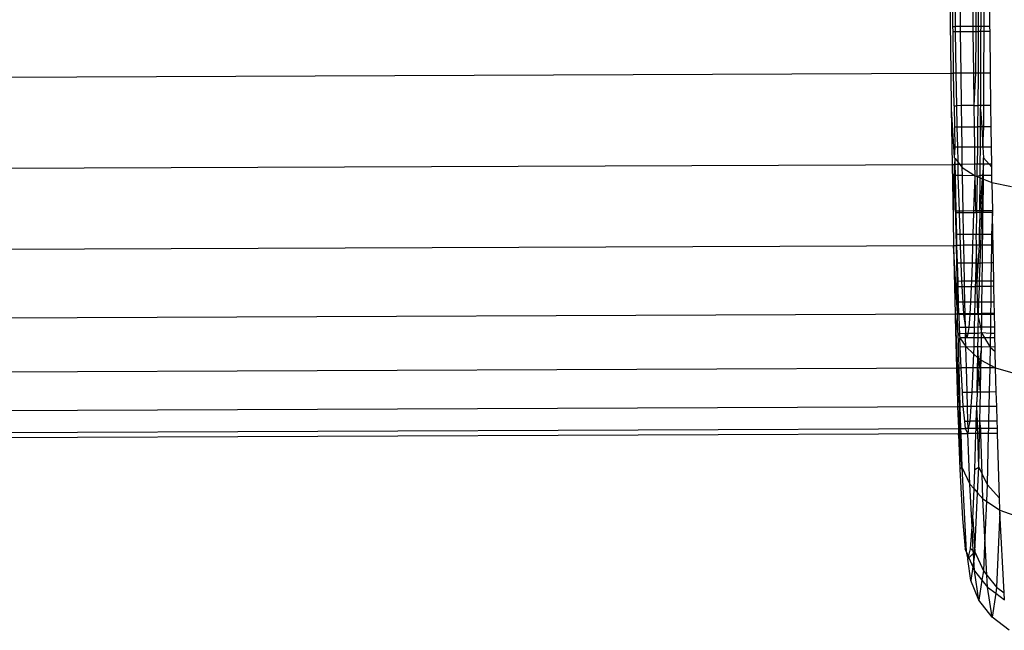
# Model space of a CAD drawing. Units: metres. Extents: x -1.86 to 2.32, y -1.74 to 2.17.
# Drawn here: x 0.56 to 0.59, y -0.23 to -0.22 of the extents above; entities that cross this region are included whole.
import ezdxf

# ---------------------------------------------------------------- set-up
doc = ezdxf.new("R2010")
doc.units = ezdxf.units.M

msp = doc.modelspace()

# ---------------------------------------------------------------- linework, layer by layer
for p, q in [((0.586873, -0.214386), (0.586905, -0.216928)), ((0.58697, -0.215514), (0.586956, -0.21443)), ((0.587019, -0.21443), (0.587033, -0.215514)), ((0.587198, -0.215513), (0.587185, -0.214429)), ((0.587584, -0.215512), (0.587571, -0.214428)), ((0.587673, -0.215511), (0.587681, -0.214427)), ((0.587743, -0.214427), (0.587739, -0.215511)), ((0.587821, -0.215511), (0.587825, -0.214427)), ((0.587917, -0.21551), (0.587921, -0.214426)), ((0.588094, -0.21551), (0.58808, -0.214426)), ((0.58697, -0.215514), (0.587033, -0.215514)), ((0.586972, -0.21566), (0.58697, -0.215514)), ((0.587198, -0.215513), (0.587033, -0.215514)), ((0.587033, -0.215514), (0.587036, -0.21566)), ((0.587584, -0.215512), (0.587198, -0.215513)), ((0.5872, -0.215659), (0.587198, -0.215513)), ((0.587673, -0.215511), (0.587584, -0.215512)), ((0.587586, -0.215658), (0.587584, -0.215512)), ((0.587672, -0.215657), (0.587673, -0.215511)), ((0.587739, -0.215511), (0.587673, -0.215511)), ((0.587739, -0.215511), (0.587739, -0.215657)), ((0.587821, -0.215511), (0.587739, -0.215511)), ((0.58782, -0.215657), (0.587821, -0.215511)), ((0.587917, -0.21551), (0.587821, -0.215511)), ((0.587916, -0.215656), (0.587917, -0.21551)), ((0.588094, -0.21551), (0.587917, -0.21551)), ((0.588095, -0.215656), (0.588094, -0.21551)), ((0.586972, -0.21566), (0.587036, -0.21566)), ((0.586988, -0.216927), (0.586972, -0.21566)), ((0.587036, -0.21566), (0.5872, -0.215659)), ((0.587036, -0.21566), (0.587058, -0.216927)), ((0.5872, -0.215659), (0.587586, -0.215658)), ((0.587216, -0.216926), (0.5872, -0.215659)), ((0.587586, -0.215658), (0.587672, -0.215657)), ((0.587602, -0.216925), (0.587586, -0.215658)), ((0.587663, -0.216924), (0.587672, -0.215657)), ((0.587672, -0.215657), (0.587739, -0.215657)), ((0.587739, -0.215657), (0.58773, -0.216924)), ((0.58782, -0.215657), (0.587739, -0.215657)), ((0.587815, -0.216924), (0.58782, -0.215657)), ((0.587916, -0.215656), (0.58782, -0.215657)), ((0.587911, -0.216923), (0.587916, -0.215656)), ((0.588095, -0.215656), (0.587916, -0.215656)), ((0.588111, -0.216923), (0.588095, -0.215656)), ((0.346996, -0.217897), (0.586905, -0.216928)), ((0.586905, -0.216928), (0.586988, -0.216927)), ((0.586905, -0.216928), (0.586918, -0.218011)), ((0.587058, -0.216927), (0.586988, -0.216927)), ((0.587005, -0.217911), (0.586988, -0.216927)), ((0.587216, -0.216926), (0.587058, -0.216927)), ((0.587058, -0.216927), (0.587075, -0.217911)), ((0.587602, -0.216925), (0.587216, -0.216926)), ((0.587228, -0.21791), (0.587216, -0.216926)), ((0.587663, -0.216924), (0.587602, -0.216925)), ((0.587614, -0.217909), (0.587602, -0.216925)), ((0.587614, -0.217909), (0.587663, -0.216924)), ((0.58773, -0.216924), (0.587663, -0.216924)), ((0.58773, -0.216924), (0.587723, -0.217908)), ((0.587815, -0.216924), (0.58773, -0.216924)), ((0.587811, -0.217908), (0.587815, -0.216924)), ((0.587911, -0.216923), (0.587815, -0.216924)), ((0.587907, -0.217908), (0.587911, -0.216923)), ((0.588111, -0.216923), (0.587911, -0.216923)), ((0.588123, -0.217907), (0.588111, -0.216923)), ((0.587005, -0.217911), (0.587075, -0.217911)), ((0.587005, -0.217911), (0.587017, -0.218553)), ((0.587228, -0.21791), (0.587075, -0.217911)), ((0.587075, -0.217911), (0.587089, -0.218552)), ((0.587614, -0.217909), (0.587228, -0.21791)), ((0.587236, -0.218552), (0.587228, -0.21791)), ((0.587614, -0.217909), (0.587723, -0.217908)), ((0.587622, -0.21855), (0.587614, -0.217909)), ((0.587723, -0.217908), (0.587718, -0.21855)), ((0.587811, -0.217908), (0.587723, -0.217908)), ((0.58781, -0.218023), (0.587811, -0.217908)), ((0.587907, -0.217908), (0.587811, -0.217908)), ((0.587904, -0.218549), (0.587907, -0.217908)), ((0.588123, -0.217907), (0.587907, -0.217908)), ((0.588131, -0.218548), (0.588123, -0.217907)), ((0.586918, -0.218011), (0.587011, -0.219484)), ((0.586918, -0.218011), (0.586946, -0.219693)), ((0.587806, -0.21855), (0.58781, -0.218023)), ((0.58781, -0.218023), (0.587842, -0.218549)), ((0.587017, -0.218553), (0.587089, -0.218552)), ((0.587017, -0.218553), (0.587027, -0.219171)), ((0.587089, -0.218552), (0.587236, -0.218552)), ((0.587089, -0.218552), (0.587103, -0.219171)), ((0.587236, -0.218552), (0.587622, -0.21855)), ((0.587244, -0.219171), (0.587236, -0.218552)), ((0.587637, -0.219169), (0.587622, -0.21855)), ((0.587622, -0.21855), (0.587718, -0.21855)), ((0.587718, -0.21855), (0.587711, -0.219169)), ((0.587806, -0.21855), (0.587718, -0.21855)), ((0.587801, -0.219168), (0.587806, -0.21855)), ((0.587842, -0.218549), (0.587806, -0.21855)), ((0.587842, -0.218549), (0.58788, -0.219168)), ((0.587904, -0.218549), (0.587842, -0.218549)), ((0.58788, -0.219168), (0.587904, -0.218549)), ((0.588131, -0.218548), (0.587904, -0.218549)), ((0.588139, -0.219167), (0.588131, -0.218548)), ((0.587027, -0.219171), (0.587011, -0.219484)), ((0.587103, -0.219171), (0.587027, -0.219171)), ((0.587103, -0.219171), (0.587113, -0.219612)), ((0.587244, -0.219171), (0.587103, -0.219171)), ((0.587637, -0.219169), (0.587244, -0.219171)), ((0.58725, -0.219692), (0.587244, -0.219171)), ((0.587633, -0.219395), (0.587637, -0.219169)), ((0.587636, -0.21969), (0.587633, -0.219395)), ((0.587711, -0.219169), (0.587637, -0.219169)), ((0.587711, -0.219169), (0.587704, -0.21969)), ((0.587801, -0.219168), (0.587711, -0.219169)), ((0.587797, -0.21969), (0.587801, -0.219168)), ((0.58788, -0.219168), (0.587801, -0.219168)), ((0.588139, -0.219167), (0.58788, -0.219168)), ((0.58788, -0.219168), (0.5879, -0.219497)), ((0.588145, -0.219688), (0.588139, -0.219167)), ((0.34704, -0.220674), (0.586946, -0.219693)), ((0.586946, -0.219693), (0.586973, -0.221356)), ((0.586946, -0.219693), (0.587007, -0.219693)), ((0.587007, -0.219693), (0.586973, -0.221356)), ((0.587033, -0.219512), (0.587007, -0.219693)), ((0.587007, -0.219693), (0.587063, -0.222149)), ((0.587007, -0.219693), (0.587036, -0.219693)), ((0.587011, -0.219484), (0.587033, -0.219512)), ((0.587033, -0.219512), (0.587113, -0.219612)), ((0.587036, -0.219693), (0.587033, -0.219512)), ((0.587115, -0.219693), (0.587036, -0.219693)), ((0.587044, -0.220032), (0.587036, -0.219693)), ((0.587113, -0.219612), (0.587115, -0.219693)), ((0.587113, -0.219612), (0.587177, -0.219692)), ((0.587177, -0.219692), (0.587115, -0.219693)), ((0.587115, -0.219693), (0.587122, -0.220031)), ((0.587177, -0.219692), (0.587251, -0.219784)), ((0.58725, -0.219692), (0.587177, -0.219692)), ((0.587636, -0.21969), (0.58725, -0.219692)), ((0.587251, -0.219784), (0.58725, -0.219692)), ((0.587641, -0.220042), (0.587636, -0.21969)), ((0.587704, -0.21969), (0.587636, -0.21969)), ((0.5877, -0.220064), (0.587704, -0.21969)), ((0.587797, -0.21969), (0.587704, -0.21969)), ((0.587794, -0.220029), (0.587797, -0.21969)), ((0.587898, -0.219689), (0.587797, -0.21969)), ((0.587898, -0.219689), (0.587867, -0.220028)), ((0.587894, -0.220028), (0.587898, -0.219689)), ((0.587898, -0.219689), (0.5879, -0.219497)), ((0.588067, -0.219689), (0.587898, -0.219689)), ((0.5879, -0.219497), (0.588067, -0.219689)), ((0.588145, -0.219688), (0.588067, -0.219689)), ((0.588067, -0.219689), (0.588146, -0.21978)), ((0.588146, -0.21978), (0.588145, -0.219688)), ((0.587251, -0.219784), (0.587641, -0.220042)), ((0.587256, -0.220031), (0.587251, -0.219784)), ((0.588149, -0.220027), (0.587894, -0.220028)), ((0.588149, -0.220027), (0.588146, -0.21978)), ((0.588152, -0.220238), (0.588149, -0.220027)), ((0.587122, -0.220031), (0.587044, -0.220032)), ((0.587068, -0.221108), (0.587044, -0.220032)), ((0.587256, -0.220031), (0.587122, -0.220031)), ((0.587122, -0.220031), (0.587154, -0.221107)), ((0.587277, -0.221107), (0.587256, -0.220031)), ((0.587641, -0.220042), (0.587256, -0.220031)), ((0.587602, -0.221106), (0.587641, -0.220042)), ((0.587641, -0.220042), (0.5877, -0.220064)), ((0.587661, -0.221105), (0.587641, -0.220042)), ((0.5877, -0.220064), (0.587688, -0.221105)), ((0.587794, -0.220029), (0.5877, -0.220064)), ((0.5877, -0.220064), (0.587793, -0.2201)), ((0.587785, -0.221105), (0.587793, -0.2201)), ((0.587861, -0.220126), (0.587785, -0.221105)), ((0.587793, -0.2201), (0.587794, -0.220029)), ((0.587793, -0.2201), (0.587861, -0.220126)), ((0.587867, -0.220028), (0.587794, -0.220029)), ((0.587848, -0.221105), (0.587893, -0.220138)), ((0.587867, -0.220028), (0.587861, -0.220126)), ((0.587861, -0.220126), (0.587893, -0.220138)), ((0.587894, -0.220028), (0.587867, -0.220028)), ((0.587882, -0.221104), (0.587893, -0.220138)), ((0.587893, -0.220138), (0.587894, -0.220028)), ((0.587893, -0.220138), (0.588152, -0.220238)), ((0.588152, -0.220238), (0.588751, -0.22036)), ((0.588152, -0.220238), (0.588169, -0.221103)), ((0.587154, -0.221107), (0.587068, -0.221108)), ((0.587069, -0.221153), (0.587068, -0.221108)), ((0.587069, -0.221153), (0.587155, -0.221152)), ((0.587084, -0.221823), (0.587069, -0.221153)), ((0.587154, -0.221107), (0.587155, -0.221152)), ((0.587277, -0.221107), (0.587154, -0.221107)), ((0.587155, -0.221152), (0.587174, -0.221822)), ((0.587155, -0.221152), (0.587278, -0.221152)), ((0.587602, -0.221106), (0.587277, -0.221107)), ((0.587278, -0.221152), (0.587277, -0.221107)), ((0.587278, -0.221152), (0.587601, -0.22115)), ((0.587291, -0.221822), (0.587278, -0.221152)), ((0.587583, -0.221821), (0.587601, -0.22115)), ((0.587601, -0.22115), (0.587602, -0.221106)), ((0.587601, -0.22115), (0.587687, -0.22115)), ((0.587661, -0.221105), (0.587602, -0.221106)), ((0.587687, -0.22115), (0.587661, -0.221105)), ((0.587688, -0.221105), (0.587661, -0.221105)), ((0.587687, -0.22115), (0.587675, -0.22182)), ((0.587688, -0.221105), (0.587687, -0.22115)), ((0.587785, -0.22115), (0.587687, -0.22115)), ((0.587785, -0.221105), (0.587688, -0.221105)), ((0.587785, -0.22115), (0.587783, -0.221368)), ((0.587785, -0.221105), (0.587785, -0.22115)), ((0.587848, -0.221105), (0.587785, -0.221105)), ((0.587847, -0.221149), (0.587785, -0.22115)), ((0.587825, -0.22182), (0.587847, -0.221149)), ((0.587847, -0.221149), (0.587848, -0.221105)), ((0.587881, -0.221149), (0.587847, -0.221149)), ((0.587882, -0.221104), (0.587848, -0.221105)), ((0.587874, -0.22182), (0.587881, -0.221149)), ((0.587881, -0.221149), (0.587882, -0.221104)), ((0.58817, -0.221148), (0.587881, -0.221149)), ((0.588169, -0.221103), (0.587882, -0.221104)), ((0.58817, -0.221148), (0.588139, -0.221818)), ((0.588169, -0.221103), (0.58817, -0.221148)), ((0.588183, -0.221818), (0.58817, -0.221148)), ((0.586973, -0.221356), (0.58699, -0.222149)), ((0.587777, -0.22182), (0.587783, -0.221368)), ((0.587583, -0.221821), (0.587291, -0.221822)), ((0.587575, -0.222147), (0.587583, -0.221821)), ((0.587675, -0.22182), (0.587583, -0.221821)), ((0.587681, -0.222147), (0.587675, -0.22182)), ((0.587777, -0.22182), (0.587675, -0.22182)), ((0.587773, -0.222146), (0.587777, -0.22182)), ((0.587825, -0.22182), (0.587777, -0.22182)), ((0.587815, -0.222146), (0.587825, -0.22182)), ((0.587874, -0.22182), (0.587825, -0.22182)), ((0.58787, -0.222146), (0.587874, -0.22182)), ((0.588139, -0.221818), (0.587874, -0.22182)), ((0.588139, -0.221818), (0.588135, -0.222145)), ((0.588183, -0.221818), (0.588139, -0.221818)), ((0.588189, -0.222145), (0.588183, -0.221818)), ((0.587174, -0.221822), (0.587084, -0.221823)), ((0.587091, -0.222149), (0.587084, -0.221823)), ((0.587291, -0.221822), (0.587174, -0.221822)), ((0.587174, -0.221822), (0.587187, -0.222149)), ((0.587297, -0.222148), (0.587291, -0.221822)), ((0.347089, -0.22313), (0.58699, -0.222149)), ((0.58699, -0.222149), (0.587034, -0.224225)), ((0.587103, -0.224224), (0.58699, -0.222149)), ((0.58699, -0.222149), (0.587063, -0.222149)), ((0.587063, -0.222149), (0.587103, -0.224224)), ((0.587063, -0.222149), (0.587091, -0.222149)), ((0.587187, -0.222149), (0.587091, -0.222149)), ((0.587107, -0.222689), (0.587091, -0.222149)), ((0.587297, -0.222148), (0.587187, -0.222149)), ((0.587187, -0.222149), (0.587209, -0.222688)), ((0.587575, -0.222147), (0.587297, -0.222148)), ((0.587308, -0.222688), (0.587297, -0.222148)), ((0.58756, -0.222687), (0.587575, -0.222147)), ((0.587681, -0.222147), (0.587575, -0.222147)), ((0.587681, -0.222147), (0.58766, -0.222686)), ((0.587773, -0.222146), (0.587681, -0.222147)), ((0.587692, -0.222686), (0.587681, -0.222147)), ((0.587703, -0.223238), (0.587773, -0.222146)), ((0.587815, -0.222146), (0.587773, -0.222146)), ((0.587797, -0.222686), (0.587815, -0.222146)), ((0.58787, -0.222146), (0.587815, -0.222146)), ((0.587864, -0.222685), (0.58787, -0.222146)), ((0.588135, -0.222145), (0.58787, -0.222146)), ((0.588135, -0.222145), (0.588129, -0.222684)), ((0.588189, -0.222145), (0.588135, -0.222145)), ((0.5882, -0.222684), (0.588189, -0.222145)), ((0.587209, -0.222688), (0.587107, -0.222689)), ((0.587123, -0.223241), (0.587107, -0.222689)), ((0.587209, -0.222688), (0.58723, -0.22324)), ((0.587308, -0.222688), (0.587209, -0.222688)), ((0.58756, -0.222687), (0.587308, -0.222688)), ((0.587318, -0.22324), (0.587308, -0.222688)), ((0.587538, -0.223239), (0.58756, -0.222687)), ((0.58766, -0.222686), (0.58756, -0.222687)), ((0.58766, -0.222686), (0.58765, -0.223239)), ((0.587692, -0.222686), (0.58766, -0.222686)), ((0.587703, -0.223238), (0.587692, -0.222686)), ((0.587692, -0.222686), (0.587797, -0.222686)), ((0.58778, -0.223238), (0.587797, -0.222686)), ((0.587864, -0.222685), (0.587797, -0.222686)), ((0.587858, -0.223238), (0.587864, -0.222685)), ((0.588129, -0.222684), (0.587864, -0.222685)), ((0.588129, -0.222684), (0.588123, -0.223237)), ((0.5882, -0.222684), (0.588129, -0.222684)), ((0.58821, -0.223236), (0.5882, -0.222684)), ((0.58723, -0.22324), (0.587123, -0.223241)), ((0.587128, -0.223396), (0.587123, -0.223241)), ((0.587318, -0.22324), (0.58723, -0.22324)), ((0.58723, -0.22324), (0.587239, -0.223395)), ((0.587538, -0.223239), (0.587318, -0.22324)), ((0.587321, -0.223395), (0.587318, -0.22324)), ((0.587532, -0.223394), (0.587538, -0.223239)), ((0.58765, -0.223239), (0.587538, -0.223239)), ((0.58765, -0.223239), (0.587647, -0.223394)), ((0.587703, -0.223238), (0.58765, -0.223239)), ((0.587706, -0.223393), (0.587703, -0.223238)), ((0.58778, -0.223238), (0.587703, -0.223238)), ((0.587775, -0.223393), (0.58778, -0.223238)), ((0.587858, -0.223238), (0.58778, -0.223238)), ((0.587856, -0.223393), (0.587858, -0.223238)), ((0.588123, -0.223237), (0.587858, -0.223238)), ((0.588123, -0.223237), (0.588121, -0.223392)), ((0.58821, -0.223236), (0.588123, -0.223237)), ((0.588213, -0.223391), (0.58821, -0.223236)), ((0.587128, -0.223396), (0.587239, -0.223395)), ((0.587142, -0.223875), (0.587128, -0.223396)), ((0.587239, -0.223395), (0.587267, -0.223874)), ((0.587239, -0.223395), (0.587321, -0.223395)), ((0.587321, -0.223395), (0.587532, -0.223394)), ((0.587331, -0.223874), (0.587321, -0.223395)), ((0.587513, -0.223873), (0.587532, -0.223394)), ((0.587532, -0.223394), (0.587647, -0.223394)), ((0.587647, -0.223394), (0.587634, -0.223873)), ((0.587706, -0.223393), (0.587647, -0.223394)), ((0.587775, -0.223393), (0.587706, -0.223393)), ((0.587715, -0.223873), (0.587706, -0.223393)), ((0.587759, -0.223872), (0.587775, -0.223393)), ((0.587856, -0.223393), (0.587775, -0.223393)), ((0.587851, -0.223872), (0.587856, -0.223393)), ((0.588121, -0.223392), (0.587856, -0.223393)), ((0.588121, -0.223392), (0.588115, -0.223871)), ((0.588213, -0.223391), (0.588121, -0.223392)), ((0.588223, -0.223871), (0.588213, -0.223391)), ((0.587267, -0.223874), (0.587142, -0.223875)), ((0.587152, -0.224224), (0.587142, -0.223875)), ((0.587331, -0.223874), (0.587267, -0.223874)), ((0.587267, -0.223874), (0.587287, -0.224223)), ((0.587513, -0.223873), (0.587331, -0.223874)), ((0.587337, -0.224223), (0.587331, -0.223874)), ((0.587489, -0.224223), (0.587513, -0.223873)), ((0.587634, -0.223873), (0.587513, -0.223873)), ((0.587634, -0.223873), (0.587625, -0.224222)), ((0.587715, -0.223873), (0.587634, -0.223873)), ((0.587759, -0.223872), (0.587715, -0.223873)), ((0.587722, -0.224222), (0.587715, -0.223873)), ((0.587748, -0.224222), (0.587759, -0.223872)), ((0.587851, -0.223872), (0.587759, -0.223872)), ((0.587847, -0.224221), (0.587851, -0.223872)), ((0.588115, -0.223871), (0.587851, -0.223872)), ((0.588115, -0.223871), (0.588112, -0.22422)), ((0.588223, -0.223871), (0.588115, -0.223871)), ((0.588229, -0.22422), (0.588223, -0.223871)), ((0.347139, -0.225205), (0.587034, -0.224225)), ((0.587034, -0.224225), (0.587103, -0.224224)), ((0.587034, -0.224225), (0.587036, -0.22434)), ((0.587036, -0.22434), (0.587114, -0.224797)), ((0.587036, -0.22434), (0.587104, -0.225867)), ((0.587036, -0.22434), (0.587078, -0.225867)), ((0.587114, -0.224797), (0.587103, -0.224224)), ((0.587103, -0.224224), (0.587152, -0.224224)), ((0.587287, -0.224223), (0.587152, -0.224224)), ((0.587153, -0.224251), (0.587152, -0.224224)), ((0.587288, -0.22425), (0.587153, -0.224251)), ((0.587168, -0.224638), (0.587153, -0.224251)), ((0.587337, -0.224223), (0.587287, -0.224223)), ((0.587287, -0.224223), (0.587288, -0.22425)), ((0.587338, -0.22425), (0.587288, -0.22425)), ((0.587288, -0.22425), (0.587346, -0.224637)), ((0.587489, -0.224223), (0.587337, -0.224223)), ((0.587338, -0.22425), (0.587337, -0.224223)), ((0.587487, -0.224249), (0.587338, -0.22425)), ((0.587346, -0.224637), (0.587338, -0.22425)), ((0.587461, -0.224636), (0.587487, -0.224249)), ((0.587487, -0.224249), (0.587489, -0.224223)), ((0.587625, -0.224249), (0.587487, -0.224249)), ((0.587625, -0.224222), (0.587489, -0.224223)), ((0.587625, -0.224249), (0.587614, -0.224636)), ((0.587625, -0.224222), (0.587625, -0.224249)), ((0.587722, -0.224222), (0.587625, -0.224222)), ((0.587747, -0.224248), (0.587625, -0.224249)), ((0.587747, -0.224248), (0.587722, -0.224222)), ((0.587748, -0.224222), (0.587722, -0.224222)), ((0.587738, -0.224635), (0.587744, -0.22435)), ((0.587744, -0.22435), (0.587747, -0.224248)), ((0.587744, -0.22435), (0.587804, -0.224635)), ((0.587747, -0.224248), (0.587748, -0.224222)), ((0.587846, -0.224248), (0.587747, -0.224248)), ((0.587847, -0.224221), (0.587748, -0.224222)), ((0.587842, -0.224635), (0.587846, -0.224248)), ((0.587846, -0.224248), (0.587847, -0.224221)), ((0.588111, -0.224247), (0.587846, -0.224248)), ((0.588112, -0.22422), (0.587847, -0.224221)), ((0.588111, -0.224247), (0.588107, -0.224634)), ((0.588112, -0.22422), (0.588111, -0.224247)), ((0.58823, -0.224246), (0.588111, -0.224247)), ((0.588229, -0.22422), (0.588112, -0.22422)), ((0.58823, -0.224246), (0.588229, -0.22422)), ((0.588238, -0.224633), (0.58823, -0.224246)), ((0.587114, -0.224797), (0.587146, -0.225867)), ((0.587114, -0.224797), (0.587179, -0.22491)), ((0.587346, -0.224637), (0.587168, -0.224638)), ((0.587176, -0.224828), (0.587168, -0.224638)), ((0.587461, -0.224636), (0.587346, -0.224637)), ((0.587346, -0.224637), (0.587347, -0.224827)), ((0.587428, -0.224827), (0.587461, -0.224636)), ((0.587614, -0.224636), (0.587461, -0.224636)), ((0.587614, -0.224636), (0.587609, -0.224826)), ((0.587738, -0.224635), (0.587614, -0.224636)), ((0.587735, -0.224826), (0.587738, -0.224635)), ((0.58784, -0.224807), (0.587735, -0.224826)), ((0.587804, -0.224635), (0.587738, -0.224635)), ((0.587804, -0.224635), (0.58784, -0.224807)), ((0.587842, -0.224635), (0.587804, -0.224635)), ((0.587837, -0.224955), (0.58784, -0.224807)), ((0.58784, -0.224807), (0.587842, -0.224635)), ((0.58784, -0.224807), (0.58793, -0.224955)), ((0.588105, -0.224824), (0.58784, -0.224807)), ((0.588107, -0.224634), (0.587842, -0.224635)), ((0.588107, -0.224634), (0.588105, -0.224824)), ((0.588238, -0.224633), (0.588107, -0.224634)), ((0.588241, -0.224824), (0.588238, -0.224633)), ((0.587347, -0.224827), (0.587176, -0.224828)), ((0.587179, -0.22491), (0.587176, -0.224828)), ((0.587179, -0.22491), (0.587181, -0.224958)), ((0.587352, -0.224957), (0.587181, -0.224958)), ((0.587181, -0.224958), (0.587357, -0.225222)), ((0.587191, -0.225227), (0.587181, -0.224958)), ((0.587347, -0.224827), (0.587405, -0.224957)), ((0.587428, -0.224827), (0.587347, -0.224827)), ((0.587352, -0.224957), (0.587347, -0.224827)), ((0.587405, -0.224957), (0.587352, -0.224957)), ((0.587357, -0.225222), (0.587352, -0.224957)), ((0.587405, -0.224957), (0.587428, -0.224827)), ((0.587606, -0.224956), (0.587405, -0.224957)), ((0.587609, -0.224826), (0.587428, -0.224827)), ((0.587606, -0.224956), (0.587599, -0.225225)), ((0.587609, -0.224826), (0.587606, -0.224956)), ((0.587732, -0.224956), (0.587606, -0.224956)), ((0.587735, -0.224826), (0.587609, -0.224826)), ((0.587727, -0.225225), (0.587732, -0.224956)), ((0.587732, -0.224956), (0.587735, -0.224826)), ((0.587837, -0.224955), (0.587732, -0.224956)), ((0.587831, -0.225224), (0.587837, -0.224955)), ((0.58793, -0.224955), (0.587837, -0.224955)), ((0.588103, -0.224954), (0.58793, -0.224955)), ((0.58793, -0.224955), (0.5881, -0.225233)), ((0.588103, -0.224954), (0.5881, -0.225233)), ((0.588105, -0.224824), (0.588103, -0.224954)), ((0.588244, -0.224954), (0.588103, -0.224954)), ((0.588241, -0.224824), (0.588105, -0.224824)), ((0.588244, -0.224954), (0.588241, -0.224824)), ((0.588249, -0.225223), (0.588244, -0.224954)), ((0.587191, -0.225227), (0.587357, -0.225222)), ((0.587216, -0.225867), (0.587191, -0.225227)), ((0.587357, -0.225222), (0.58759, -0.225439)), ((0.587357, -0.225222), (0.587599, -0.225225)), ((0.587376, -0.225866), (0.587357, -0.225222)), ((0.587599, -0.225225), (0.58759, -0.225439)), ((0.587727, -0.225225), (0.587599, -0.225225)), ((0.587721, -0.225561), (0.587727, -0.225225)), ((0.587831, -0.225224), (0.587727, -0.225225)), ((0.587748, -0.225587), (0.587727, -0.225225)), ((0.587831, -0.225224), (0.587785, -0.225606)), ((0.587822, -0.225627), (0.587831, -0.225224)), ((0.5881, -0.225233), (0.587831, -0.225224)), ((0.5881, -0.225233), (0.588088, -0.225771)), ((0.588249, -0.225223), (0.5881, -0.225233)), ((0.5881, -0.225233), (0.588252, -0.225369)), ((0.588252, -0.225369), (0.588249, -0.225223)), ((0.588261, -0.225865), (0.588252, -0.225369)), ((0.58759, -0.225439), (0.587573, -0.225866)), ((0.58759, -0.225439), (0.587721, -0.225561)), ((0.587715, -0.225866), (0.587721, -0.225561)), ((0.587721, -0.225561), (0.587748, -0.225587)), ((0.587748, -0.225587), (0.587785, -0.225606)), ((0.587766, -0.225866), (0.587748, -0.225587)), ((0.587785, -0.225606), (0.587766, -0.225866)), ((0.587785, -0.225606), (0.587822, -0.225627)), ((0.587817, -0.225866), (0.587822, -0.225627)), ((0.587822, -0.225627), (0.588088, -0.225771)), ((0.347188, -0.226848), (0.587078, -0.225867)), ((0.587078, -0.225867), (0.587106, -0.226888)), ((0.587078, -0.225867), (0.587104, -0.225867)), ((0.587104, -0.225867), (0.587156, -0.227037)), ((0.587104, -0.225867), (0.587146, -0.225867)), ((0.587146, -0.225867), (0.587182, -0.227037)), ((0.587146, -0.225867), (0.587216, -0.225867)), ((0.587376, -0.225866), (0.587216, -0.225867)), ((0.587259, -0.226601), (0.587216, -0.225867)), ((0.587573, -0.225866), (0.587376, -0.225866)), ((0.587398, -0.226601), (0.587376, -0.225866)), ((0.587573, -0.225866), (0.587544, -0.2266)), ((0.587715, -0.225866), (0.587573, -0.225866)), ((0.5877, -0.226599), (0.587715, -0.225866)), ((0.58776, -0.225963), (0.5877, -0.226599)), ((0.587766, -0.225866), (0.587715, -0.225866)), ((0.58776, -0.225963), (0.587766, -0.225866)), ((0.587801, -0.226599), (0.58776, -0.225963)), ((0.587817, -0.225866), (0.587766, -0.225866)), ((0.587801, -0.226599), (0.587817, -0.225866)), ((0.588086, -0.225865), (0.587817, -0.225866)), ((0.588086, -0.225865), (0.58807, -0.226598)), ((0.588088, -0.225771), (0.588086, -0.225865)), ((0.588261, -0.225865), (0.588086, -0.225865)), ((0.588088, -0.225771), (0.588261, -0.225865)), ((0.588261, -0.225865), (0.588861, -0.226039)), ((0.588284, -0.226597), (0.588261, -0.225865)), ((0.587284, -0.227037), (0.587259, -0.226601)), ((0.587259, -0.226601), (0.587398, -0.226601)), ((0.587398, -0.226601), (0.587544, -0.2266)), ((0.587412, -0.227036), (0.587398, -0.226601)), ((0.587544, -0.2266), (0.587514, -0.227036)), ((0.5877, -0.226599), (0.587544, -0.2266)), ((0.5877, -0.226599), (0.587695, -0.226897)), ((0.587801, -0.226599), (0.5877, -0.226599)), ((0.587791, -0.227035), (0.587801, -0.226599)), ((0.58807, -0.226598), (0.587801, -0.226599)), ((0.58807, -0.226598), (0.58806, -0.227033)), ((0.588284, -0.226597), (0.58807, -0.226598)), ((0.588297, -0.227033), (0.588284, -0.226597)), ((0.587106, -0.226888), (0.587112, -0.227037)), ((0.587699, -0.227035), (0.587695, -0.226897)), ((0.347234, -0.228018), (0.587112, -0.227037)), ((0.587112, -0.227037), (0.587136, -0.227706)), ((0.587112, -0.227037), (0.587156, -0.227037)), ((0.587156, -0.227037), (0.58717, -0.227856)), ((0.587156, -0.227037), (0.587182, -0.227037)), ((0.587182, -0.227037), (0.587202, -0.227706)), ((0.587182, -0.227037), (0.587284, -0.227037)), ((0.587412, -0.227036), (0.587284, -0.227037)), ((0.587329, -0.227485), (0.587284, -0.227037)), ((0.587514, -0.227036), (0.587412, -0.227036)), ((0.587425, -0.227484), (0.587412, -0.227036)), ((0.587514, -0.227036), (0.587483, -0.227484)), ((0.587699, -0.227035), (0.587514, -0.227036)), ((0.587678, -0.227483), (0.587699, -0.227035)), ((0.587711, -0.227483), (0.587699, -0.227035)), ((0.587791, -0.227035), (0.587699, -0.227035)), ((0.587781, -0.227483), (0.587791, -0.227035)), ((0.58806, -0.227033), (0.587791, -0.227035)), ((0.58806, -0.227033), (0.588051, -0.227482)), ((0.588297, -0.227033), (0.58806, -0.227033)), ((0.58831, -0.227481), (0.588297, -0.227033)), ((0.587329, -0.227485), (0.587425, -0.227484)), ((0.587351, -0.227705), (0.587329, -0.227485)), ((0.587425, -0.227484), (0.587483, -0.227484)), ((0.587432, -0.227705), (0.587425, -0.227484)), ((0.587483, -0.227484), (0.587432, -0.227705)), ((0.587678, -0.227483), (0.587483, -0.227484)), ((0.587672, -0.227704), (0.587678, -0.227483)), ((0.587711, -0.227483), (0.587678, -0.227483)), ((0.587717, -0.227704), (0.587711, -0.227483)), ((0.587781, -0.227483), (0.587711, -0.227483)), ((0.587776, -0.227703), (0.587781, -0.227483)), ((0.588051, -0.227482), (0.587781, -0.227483)), ((0.587812, -0.227703), (0.587781, -0.227483)), ((0.588051, -0.227482), (0.588046, -0.227702)), ((0.58831, -0.227481), (0.588051, -0.227482)), ((0.588317, -0.227701), (0.58831, -0.227481)), ((0.347261, -0.228679), (0.587136, -0.227706)), ((0.587136, -0.227706), (0.587142, -0.227857)), ((0.587136, -0.227706), (0.587202, -0.227706)), ((0.587202, -0.227706), (0.587351, -0.227705)), ((0.587202, -0.227706), (0.587206, -0.227856)), ((0.587419, -0.227855), (0.587351, -0.227705)), ((0.587432, -0.227705), (0.587351, -0.227705)), ((0.587434, -0.227769), (0.587419, -0.227855)), ((0.587672, -0.227704), (0.587432, -0.227705)), ((0.587432, -0.227705), (0.587434, -0.227769)), ((0.587667, -0.227854), (0.587672, -0.227704)), ((0.587717, -0.227704), (0.587672, -0.227704)), ((0.587776, -0.227703), (0.587717, -0.227704)), ((0.587722, -0.227854), (0.587717, -0.227704)), ((0.587773, -0.227854), (0.587776, -0.227703)), ((0.587812, -0.227703), (0.587776, -0.227703)), ((0.588046, -0.227702), (0.587812, -0.227703)), ((0.587817, -0.227854), (0.587812, -0.227703)), ((0.588046, -0.227702), (0.588042, -0.227853)), ((0.588317, -0.227701), (0.588046, -0.227702)), ((0.588321, -0.227852), (0.588317, -0.227701)), ((0.347723, -0.228835), (0.587142, -0.227857)), ((0.587142, -0.227857), (0.58717, -0.227856)), ((0.587142, -0.227857), (0.587182, -0.228939)), ((0.587237, -0.228874), (0.587142, -0.227857)), ((0.58717, -0.227856), (0.587237, -0.228874)), ((0.58717, -0.227856), (0.587206, -0.227856)), ((0.587206, -0.227856), (0.587419, -0.227855)), ((0.587206, -0.227856), (0.587237, -0.228874)), ((0.587667, -0.227854), (0.587419, -0.227855)), ((0.587483, -0.229395), (0.587419, -0.227855)), ((0.587636, -0.228946), (0.587667, -0.227854)), ((0.587722, -0.227854), (0.587667, -0.227854)), ((0.58775, -0.228881), (0.587722, -0.227854)), ((0.587773, -0.227854), (0.587722, -0.227854)), ((0.58775, -0.228881), (0.587773, -0.227854)), ((0.587817, -0.227854), (0.587773, -0.227854)), ((0.588042, -0.227853), (0.587817, -0.227854)), ((0.587854, -0.229091), (0.587817, -0.227854)), ((0.588042, -0.227853), (0.588008, -0.229403)), ((0.588321, -0.227852), (0.588042, -0.227853)), ((0.588381, -0.229814), (0.588321, -0.227852)), ((0.587182, -0.228939), (0.587237, -0.228874)), ((0.587182, -0.228939), (0.58726, -0.230441)), ((0.587237, -0.228874), (0.587483, -0.229395)), ((0.587237, -0.228874), (0.587371, -0.231438)), ((0.58761, -0.229539), (0.587636, -0.228946)), ((0.587636, -0.228946), (0.58775, -0.228881)), ((0.587716, -0.22966), (0.58775, -0.228881)), ((0.58775, -0.228881), (0.587854, -0.229091)), ((0.587854, -0.229091), (0.588008, -0.229403)), ((0.587877, -0.229842), (0.587854, -0.229091)), ((0.587483, -0.229395), (0.58761, -0.229539)), ((0.58755, -0.230687), (0.587483, -0.229395)), ((0.58757, -0.230446), (0.58761, -0.229539)), ((0.58761, -0.229539), (0.587716, -0.22966)), ((0.588008, -0.229403), (0.587986, -0.229914)), ((0.588008, -0.229403), (0.588381, -0.229814)), ((0.587637, -0.231442), (0.587716, -0.22966)), ((0.587716, -0.22966), (0.587877, -0.229842)), ((0.587877, -0.229842), (0.587986, -0.229914)), ((0.587937, -0.231003), (0.587877, -0.229842)), ((0.588392, -0.230184), (0.588381, -0.229814)), ((0.587986, -0.229914), (0.587937, -0.231003)), ((0.587986, -0.229914), (0.588392, -0.230184)), ((0.588392, -0.230184), (0.588993, -0.230398)), ((0.588395, -0.230246), (0.588392, -0.230184)), ((0.58726, -0.230441), (0.58734, -0.231358)), ((0.58755, -0.230687), (0.58757, -0.230446)), ((0.58757, -0.230446), (0.587637, -0.231442)), ((0.588395, -0.230246), (0.588294, -0.232522)), ((0.588523, -0.232689), (0.588395, -0.230246)), ((0.587497, -0.23136), (0.58755, -0.230687)), ((0.587588, -0.231414), (0.58755, -0.230687)), ((0.587937, -0.231003), (0.587892, -0.232023)), ((0.587998, -0.232154), (0.587937, -0.231003)), ((0.587371, -0.231438), (0.58734, -0.231358)), ((0.587438, -0.231594), (0.587497, -0.23136)), ((0.587588, -0.231414), (0.587497, -0.23136)), ((0.587371, -0.231438), (0.587438, -0.231594)), ((0.587371, -0.231438), (0.587387, -0.23154)), ((0.587387, -0.23154), (0.58742, -0.231667)), ((0.58742, -0.231667), (0.587454, -0.231632)), ((0.587508, -0.232314), (0.58742, -0.231667)), ((0.587454, -0.231632), (0.587438, -0.231594)), ((0.587454, -0.231632), (0.587592, -0.231488)), ((0.587454, -0.231632), (0.587569, -0.2319)), ((0.587602, -0.231676), (0.587569, -0.2319)), ((0.587637, -0.231442), (0.587588, -0.231414)), ((0.587592, -0.231488), (0.587588, -0.231414)), ((0.587592, -0.231488), (0.587637, -0.231442)), ((0.587602, -0.231676), (0.587592, -0.231488)), ((0.587637, -0.231442), (0.587602, -0.231676)), ((0.58762, -0.232019), (0.587602, -0.231676)), ((0.587637, -0.231442), (0.587892, -0.232023)), ((0.587569, -0.2319), (0.587508, -0.232314)), ((0.587569, -0.2319), (0.58762, -0.232019)), ((0.58776, -0.232916), (0.58762, -0.232019)), ((0.58762, -0.232019), (0.58785, -0.232308)), ((0.587892, -0.232023), (0.58785, -0.232308)), ((0.587892, -0.232023), (0.587998, -0.232154)), ((0.587998, -0.232154), (0.588294, -0.232522)), ((0.588017, -0.232518), (0.587998, -0.232154)), ((0.58776, -0.232916), (0.587508, -0.232314)), ((0.58785, -0.232308), (0.58776, -0.232916)), ((0.58785, -0.232308), (0.588017, -0.232518)), ((0.588159, -0.233432), (0.588017, -0.232518)), ((0.588017, -0.232518), (0.588267, -0.232703)), ((0.588294, -0.232522), (0.588267, -0.232703)), ((0.588294, -0.232522), (0.588523, -0.232689)), ((0.588267, -0.232703), (0.588159, -0.233432)), ((0.588267, -0.232703), (0.588534, -0.232899)), ((0.588534, -0.232899), (0.588523, -0.232689)), ((0.588159, -0.233432), (0.58776, -0.232916)), ((0.588679, -0.233827), (0.588159, -0.233432))]:
    msp.add_line(p, q)

doc.saveas('drawing.dxf')
